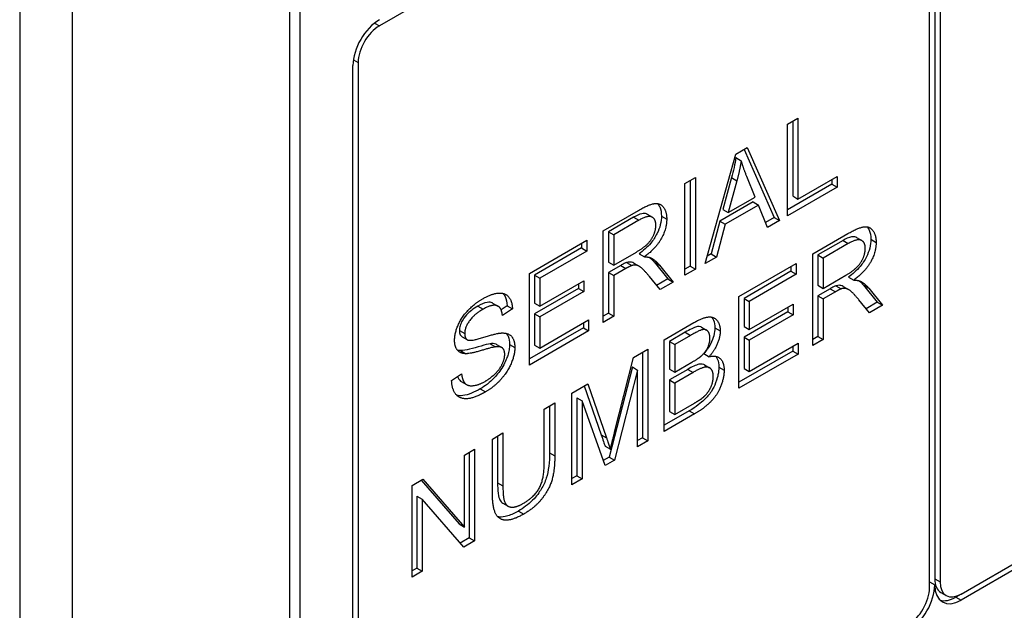
# Model space of a CAD drawing. Units: millimetres. Extents: x 155 to 2090, y 19 to 2724.
# Drawn here: x 755 to 773, y 1728 to 1738 of the extents above; entities that cross this region are included whole.
import ezdxf

# ---------------------------------------------------------------- set-up
doc = ezdxf.new("R2010")
doc.units = ezdxf.units.MM
doc.header["$LTSCALE"] = 10
doc.layers.add('Visible Edges(Hillmar_metric)', color=7, linetype='Continuous', lineweight=25)
doc.layers.add('Visible Tangent Edges(Hillmar_Metric)', color=7, linetype='Continuous', lineweight=25, true_color=0xc0c0c0)

msp = doc.modelspace()

# ---------------------------------------------------------------- linework, layer by layer
at = {"layer": 'Visible Edges(Hillmar_metric)'}
for p, q in [((755.3335, 1758.862), (755.3345, 1708.7841)), ((756.2773, 1708.2398), (756.2764, 1758.3177)), ((760.1419, 1752.2486), (760.1426, 1718.7726)), ((760.3311, 1718.6638), (760.3305, 1752.1398)), ((772.1159, 1728.0267), (806.8104, 1748.0595)), ((806.8104, 1747.9506), (772.1159, 1727.9178)), ((771.1728, 1743.5944), (761.745, 1738.1507)), ((771.5502, 1728.1356), (771.5499, 1743.3767)), ((771.6442, 1743.4311), (771.6445, 1728.2989)), ((771.7385, 1743.4855), (771.7388, 1728.2444)), ((761.2739, 1722.2019), (761.2736, 1737.443)), ((761.3679, 1737.4975), (761.3681, 1722.2564)), ((769.0195, 1736.3957), (769.2071, 1736.504)), ((769.0195, 1734.7628), (769.0195, 1736.3957)), ((769.1128, 1736.4496), (769.1128, 1735.1184)), ((769.2071, 1736.504), (769.2071, 1735.064)), ((767.5547, 1733.917), (768.0979, 1735.8636)), ((768.0979, 1735.8636), (768.3006, 1735.9806)), ((768.2448, 1735.9484), (768.784, 1734.7357)), ((768.3006, 1735.9806), (768.8783, 1734.6812)), ((768.1006, 1735.8023), (768.1949, 1735.7479)), ((768.4429, 1735.0994), (768.2941, 1735.4666)), ((769.2071, 1735.064), (769.9034, 1735.466)), ((769.9034, 1735.466), (769.9034, 1735.2731)), ((767.1925, 1735.3408), (767.38, 1735.4491)), ((767.1925, 1733.7078), (767.1925, 1735.3408)), ((767.2858, 1735.3947), (767.2858, 1733.8706)), ((767.38, 1735.4491), (767.3801, 1733.8161)), ((768.0241, 1735.4457), (767.8678, 1734.8763)), ((768.1184, 1735.3913), (767.9621, 1734.8218)), ((768.0241, 1735.4457), (768.1184, 1735.3913)), ((769.8091, 1735.3275), (769.0195, 1734.8716)), ((769.8091, 1735.4116), (769.8091, 1735.3275)), ((769.8091, 1735.3275), (769.9034, 1735.2731)), ((769.9034, 1735.2731), (769.0195, 1734.7628)), ((769.1128, 1735.1184), (769.2071, 1735.064)), ((768.4068, 1735.012), (767.8139, 1734.6696)), ((768.5011, 1734.9575), (767.9082, 1734.6152)), ((767.9621, 1734.8218), (768.4429, 1735.0994)), ((768.4068, 1735.012), (768.5011, 1734.9575)), ((768.6649, 1734.558), (768.5011, 1734.9575)), ((765.7363, 1734.5), (766.3636, 1734.8622)), ((766.5175, 1734.7934), (766.6117, 1734.7389)), ((767.8678, 1734.8763), (767.9621, 1734.8218)), ((766.2769, 1734.7405), (765.8296, 1734.4822)), ((766.3712, 1734.6861), (765.9238, 1734.4278)), ((767.8139, 1734.6696), (767.6587, 1734.0859)), ((767.9082, 1734.6152), (767.753, 1734.0315)), ((767.8139, 1734.6696), (767.9082, 1734.6152)), ((768.784, 1734.7357), (768.6288, 1734.646)), ((768.8783, 1734.6812), (768.6649, 1734.558)), ((768.784, 1734.7357), (768.8783, 1734.6812)), ((765.7363, 1732.867), (765.7363, 1734.5)), ((765.8296, 1734.4822), (765.8296, 1733.9421)), ((765.8296, 1734.4822), (765.9238, 1734.4278)), ((765.9238, 1734.4278), (765.9238, 1733.8876)), ((769.469, 1734.0854), (770.0964, 1734.4477)), ((764.4191, 1733.7394), (765.4431, 1734.3307)), ((765.3488, 1734.2763), (765.3488, 1734.1922)), ((765.4431, 1734.3307), (765.4431, 1734.1378)), ((770.0096, 1734.326), (769.5623, 1734.0677)), ((770.1039, 1734.2715), (769.6566, 1734.0133)), ((770.2502, 1734.3788), (770.3445, 1734.3244)), ((765.3488, 1734.1922), (764.5124, 1733.7093)), ((765.4431, 1734.1378), (764.6067, 1733.6548)), ((765.3488, 1734.1922), (765.4431, 1734.1378)), ((765.9238, 1733.8876), (766.3259, 1734.1198)), ((766.375, 1734.0877), (766.4693, 1734.0333)), ((767.6587, 1734.0859), (767.5909, 1734.0467)), ((767.6587, 1734.0859), (767.753, 1734.0315)), ((769.4691, 1732.4525), (769.469, 1734.0854)), ((769.5623, 1734.0677), (769.5623, 1733.5275)), ((769.5623, 1734.0677), (769.6566, 1734.0133)), ((765.8296, 1733.9421), (765.9238, 1733.8876)), ((766.0462, 1733.8805), (765.8296, 1733.7554)), ((766.1508, 1733.9334), (766.2451, 1733.8789)), ((766.2807, 1733.9209), (766.3749, 1733.8665)), ((766.6423, 1733.9433), (766.887, 1733.6403)), ((766.7366, 1733.8889), (766.9813, 1733.5859)), ((767.753, 1734.0315), (767.5547, 1733.917)), ((768.1519, 1733.3249), (769.1758, 1733.9162)), ((769.1758, 1733.9162), (769.1758, 1733.7232)), ((769.6566, 1734.0133), (769.6566, 1733.4731)), ((764.4191, 1732.1065), (764.4191, 1733.7394)), ((764.5124, 1733.7093), (764.5124, 1733.2101)), ((764.5124, 1733.7093), (764.6067, 1733.6548)), ((765.8296, 1733.7554), (765.8296, 1733.0297)), ((765.8296, 1733.7554), (765.9239, 1733.7009)), ((766.1405, 1733.826), (765.9239, 1733.7009)), ((767.2858, 1733.8706), (767.1925, 1733.8167)), ((767.3801, 1733.8161), (767.1925, 1733.7078)), ((767.2858, 1733.8706), (767.3801, 1733.8161)), ((769.0816, 1733.7777), (768.2451, 1733.2947)), ((769.1758, 1733.7232), (768.3394, 1733.2403)), ((769.0816, 1733.8617), (769.0816, 1733.7777)), ((769.0816, 1733.7777), (769.1758, 1733.7232)), ((769.6566, 1733.4731), (770.0586, 1733.7052)), ((764.6067, 1733.6548), (764.6067, 1733.1557)), ((764.6067, 1733.1557), (765.3903, 1733.6082)), ((765.296, 1733.5537), (765.296, 1733.4697)), ((765.3903, 1733.6082), (765.3903, 1733.4153)), ((765.9239, 1733.7009), (765.9239, 1732.9753)), ((766.7474, 1733.4508), (766.5598, 1733.6823)), ((766.887, 1733.6403), (766.6873, 1733.525)), ((766.9813, 1733.5859), (766.7474, 1733.4508)), ((766.887, 1733.6403), (766.9813, 1733.5859)), ((769.5623, 1733.5275), (769.6566, 1733.4731)), ((770.1077, 1733.6732), (770.202, 1733.6187)), ((770.375, 1733.5288), (770.6197, 1733.2257)), ((765.296, 1733.4697), (764.5124, 1733.0172)), ((765.3903, 1733.4153), (764.6067, 1732.9628)), ((765.296, 1733.4697), (765.3903, 1733.4153)), ((769.779, 1733.4659), (769.5623, 1733.3408)), ((769.8732, 1733.4115), (769.6566, 1733.2864)), ((769.8835, 1733.5188), (769.9778, 1733.4644)), ((770.0134, 1733.5064), (770.1077, 1733.4519)), ((770.4693, 1733.4744), (770.714, 1733.1713)), ((763.7644, 1733.2103), (763.8587, 1733.1559)), ((764.5124, 1733.2101), (764.6067, 1733.1557)), ((768.1519, 1731.6919), (768.1519, 1733.3249)), ((768.2451, 1733.2947), (768.2451, 1732.7956)), ((768.2451, 1733.2947), (768.3394, 1733.2403)), ((768.3394, 1733.2403), (768.3394, 1732.7412)), ((768.3394, 1732.7412), (769.123, 1733.1936)), ((769.123, 1733.1936), (769.123, 1733.0007)), ((769.5623, 1733.3408), (769.5623, 1732.6152)), ((769.5623, 1733.3408), (769.6566, 1733.2864)), ((769.6566, 1733.2864), (769.6566, 1732.5608)), ((770.4801, 1733.0363), (770.2926, 1733.2678)), ((770.6197, 1733.2257), (770.42, 1733.1104)), ((770.6197, 1733.2257), (770.714, 1733.1713)), ((764.023, 1733.1603), (763.9149, 1733.0881)), ((764.1173, 1733.1059), (763.9384, 1732.9864)), ((764.023, 1733.1603), (764.1173, 1733.1059)), ((764.5124, 1733.0172), (764.5124, 1732.4621)), ((764.5124, 1733.0172), (764.6067, 1732.9628)), ((765.8296, 1733.0297), (765.7363, 1732.9759)), ((765.8296, 1733.0297), (765.9239, 1732.9753)), ((769.0288, 1733.0552), (768.2451, 1732.6027)), ((769.123, 1733.0007), (768.3394, 1732.5483)), ((769.0288, 1733.1392), (769.0288, 1733.0552)), ((769.0288, 1733.0552), (769.123, 1733.0007)), ((770.714, 1733.1713), (770.4801, 1733.0363)), ((764.6067, 1732.9628), (764.6067, 1732.4077)), ((764.6067, 1732.4077), (765.4755, 1732.9093)), ((765.3812, 1732.8549), (765.3812, 1732.7708)), ((765.4755, 1732.9093), (765.4755, 1732.7164)), ((765.9239, 1732.9753), (765.7363, 1732.867)), ((766.8218, 1732.5569), (767.3521, 1732.8631)), ((765.3812, 1732.7708), (764.4191, 1732.2153)), ((765.4755, 1732.7164), (764.4191, 1732.1065)), ((765.3812, 1732.7708), (765.4755, 1732.7164)), ((767.1974, 1732.6898), (766.915, 1732.5267)), ((767.4843, 1732.7826), (767.5786, 1732.7281)), ((768.2451, 1732.7956), (768.3394, 1732.7412)), ((763.2195, 1732.6107), (763.3138, 1732.5563)), ((763.7191, 1732.4845), (763.8134, 1732.4301)), ((766.8218, 1730.9239), (766.8218, 1732.5569)), ((766.915, 1732.5267), (766.915, 1732.0338)), ((766.915, 1732.5267), (767.0093, 1732.4723)), ((767.2917, 1732.6353), (767.0093, 1732.4723)), ((768.2451, 1732.6027), (768.2452, 1732.0476)), ((768.2451, 1732.6027), (768.3394, 1732.5483)), ((768.3394, 1732.5483), (768.3394, 1731.9931)), ((768.3394, 1731.9931), (769.2082, 1732.4948)), ((769.2082, 1732.4948), (769.2082, 1732.3019)), ((769.5623, 1732.6152), (769.4691, 1732.5613)), ((769.6566, 1732.5608), (769.4691, 1732.4525)), ((769.5623, 1732.6152), (769.6566, 1732.5608)), ((763.192, 1732.3631), (763.2863, 1732.3087)), ((763.8325, 1732.4728), (763.9268, 1732.4184)), ((764.5124, 1732.4621), (764.6067, 1732.4077)), ((766.2774, 1732.2426), (766.5286, 1732.3876)), ((766.4343, 1732.3332), (766.4343, 1730.8091)), ((766.5286, 1732.3876), (766.5286, 1730.7546)), ((767.0093, 1732.4723), (767.0093, 1731.9794)), ((767.5284, 1732.3095), (767.6226, 1732.2551)), ((769.1139, 1732.3563), (768.1519, 1731.8008)), ((769.2082, 1732.3019), (768.1519, 1731.6919)), ((769.1139, 1732.4403), (769.1139, 1732.3563)), ((769.1139, 1732.3563), (769.2082, 1732.3019)), ((765.9379, 1730.9102), (766.2774, 1732.2426)), ((767.0093, 1731.9794), (767.3144, 1732.1555)), ((763.033, 1731.8313), (763.2098, 1731.9508)), ((766.2543, 1732.0718), (765.8415, 1730.4668)), ((766.3486, 1732.0173), (765.9358, 1730.4123)), ((766.2543, 1732.0718), (766.3486, 1732.0173)), ((766.3486, 1730.6507), (766.3486, 1732.0173)), ((766.915, 1732.0338), (767.0093, 1731.9794)), ((767.2416, 1732.0295), (766.915, 1731.8409)), ((767.3359, 1731.9751), (767.0093, 1731.7865)), ((767.5378, 1732.1106), (767.6321, 1732.0561)), ((768.2452, 1732.0476), (768.3394, 1731.9931)), ((763.2049, 1731.8125), (763.2992, 1731.758)), ((766.915, 1731.8409), (766.915, 1731.2796)), ((766.915, 1731.8409), (767.0093, 1731.7865)), ((767.0093, 1731.7865), (767.0093, 1731.2251)), ((765.178, 1731.6078), (765.4593, 1731.7702)), ((765.178, 1729.9748), (765.178, 1731.6078)), ((765.3966, 1731.734), (765.7003, 1730.8619)), ((765.4593, 1731.7702), (765.7946, 1730.8075)), ((764.6843, 1731.3227), (764.8719, 1731.431)), ((764.8719, 1731.431), (764.8719, 1730.4876)), ((765.2637, 1731.5234), (765.2637, 1730.1332)), ((765.2637, 1731.5234), (765.358, 1731.469)), ((765.7676, 1730.3152), (765.358, 1731.469)), ((765.358, 1731.469), (765.358, 1730.0787)), ((767.0093, 1731.2251), (767.3618, 1731.4287)), ((764.6843, 1730.3805), (764.6843, 1731.3227)), ((764.7776, 1731.3766), (764.7776, 1730.542)), ((767.2664, 1731.2895), (766.8218, 1731.0328)), ((766.915, 1731.2796), (767.0093, 1731.2251)), ((767.3607, 1731.2351), (766.8218, 1730.9239)), ((763.7595, 1730.7887), (763.9471, 1730.897)), ((763.9471, 1730.897), (763.9471, 1729.9548)), ((763.7595, 1729.8453), (763.7595, 1730.7887)), ((763.8528, 1730.8426), (763.8528, 1730.0093)), ((766.4343, 1730.8091), (766.3486, 1730.7596)), ((766.5286, 1730.7546), (766.3486, 1730.6507)), ((766.4343, 1730.8091), (766.5286, 1730.7546)), ((763.2637, 1730.5024), (763.4426, 1730.6058)), ((763.3483, 1730.5513), (763.3484, 1729.0272)), ((763.4426, 1730.6058), (763.4426, 1728.9728)), ((765.7682, 1730.6597), (765.8625, 1730.6053)), ((763.2637, 1729.2205), (763.2637, 1730.5024)), ((765.8415, 1730.4668), (765.7355, 1730.4056)), ((765.9358, 1730.4123), (765.7676, 1730.3152)), ((765.8415, 1730.4668), (765.9358, 1730.4123)), ((762.3281, 1729.9622), (762.5199, 1730.073)), ((762.4888, 1730.055), (763.1694, 1729.2749)), ((762.5199, 1730.073), (763.2637, 1729.2205)), ((765.2637, 1730.1332), (765.178, 1730.0837)), ((765.358, 1730.0787), (765.178, 1729.9748)), ((765.2637, 1730.1332), (765.358, 1730.0787)), ((762.3281, 1728.3293), (762.3281, 1729.9622)), ((762.4127, 1729.769), (762.4128, 1728.487)), ((762.4127, 1729.769), (762.507, 1729.7146)), ((763.2508, 1728.862), (762.507, 1729.7146)), ((762.507, 1729.7146), (762.507, 1728.4326)), ((763.9449, 1729.6462), (764.0392, 1729.5917)), ((763.1694, 1729.2749), (763.2637, 1729.2205)), ((763.3484, 1729.0272), (763.1876, 1728.9344)), ((763.4426, 1728.9728), (763.2508, 1728.862)), ((763.3484, 1729.0272), (763.4426, 1728.9728)), ((762.4128, 1728.487), (762.3281, 1728.4381)), ((762.4128, 1728.487), (762.507, 1728.4326)), ((762.507, 1728.4326), (762.3281, 1728.3293)), ((771.5502, 1728.2444), (771.6445, 1728.19)), ((771.755, 1728.0547), (771.8492, 1728.0003)), ((772.1159, 1728.0267), (772.0216, 1727.9723))]:
    msp.add_line(p, q, dxfattribs=at)
for centre, major_axis, start_param, end_param in [((761.745, 1737.7152), (0.3333, 0.5774), 0.7854072, 2.3562035), ((761.745, 1737.7152), (-0.2667, -0.4619), 3.9269998, 5.4977962), ((772.0216, 1728.5166), (-0.2667, -0.4619), 5.4977962, 6.2831853), ((771.1731, 1727.9178), (-0.3333, -0.5774), 0.7854072, 2.3562035), ((771.1731, 1727.9178), (0.2667, 0.4619), 3.9269998, 5.4977962), ((772.1159, 1728.4622), (-0.3333, -0.5774), 5.4977962, 7.0685925), ((772.1159, 1728.4622), (-0.2667, -0.4619), 5.4977962, 7.0685925), ((772.0216, 1728.5166), (-0.3333, -0.5774), 0.1419025, 0.7854072)]:
    msp.add_ellipse(centre, major_axis=major_axis, ratio=0.5773357, start_param=start_param, end_param=end_param, dxfattribs=at)
for points, knots in [([(768.1006, 1735.8023), (768.0912, 1735.7442), (768.0802, 1735.6857), (768.0546, 1735.5667), (768.0401, 1735.5063), (768.0241, 1735.4457)], [-0.029857837, -0.029857837, -0.029857837, -0.029857837, -0.015048562, -0.015048562, 0, 0, 0, 0]), ([(766.706, 1734.9836), (766.7226, 1734.9644), (766.7341, 1734.9435), (766.763, 1734.8804), (766.7727, 1734.8249), (766.7727, 1734.7617)], [-0.023811426, -0.023811426, -0.023811426, -0.023811426, -0.017421267, -0.017421267, 0, 0, 0, 0]), ([(766.5175, 1734.7934), (766.5126, 1734.7963), (766.5083, 1734.7982), (766.4822, 1734.8091), (766.455, 1734.8092), (766.3794, 1734.7942), (766.3262, 1734.769), (766.2769, 1734.7405)], [-0.026620149, -0.026620149, -0.026620149, -0.026620149, -0.025269638, -0.025269638, -0.015708752, -0.015708752, 0, 0, 0, 0]), ([(766.7727, 1734.7617), (766.7727, 1734.712), (766.7667, 1734.6594), (766.7395, 1734.5513), (766.7196, 1734.4988), (766.6623, 1734.3847), (766.6258, 1734.3304), (766.5192, 1734.2035), (766.446, 1734.14), (766.375, 1734.0877)], [-0.065077712, -0.065077712, -0.065077712, -0.065077712, -0.051445205, -0.051445205, -0.038336813, -0.038336813, -0.02280029, -0.02280029, 0, 0, 0, 0]), ([(770.4388, 1734.569), (770.4553, 1734.5498), (770.4669, 1734.529), (770.4957, 1734.4659), (770.5054, 1734.4104), (770.5054, 1734.3472)], [-0.023811426, -0.023811426, -0.023811426, -0.023811426, -0.017421267, -0.017421267, 0, 0, 0, 0]), ([(770.2502, 1734.3789), (770.2453, 1734.3817), (770.241, 1734.3837), (770.215, 1734.3946), (770.1878, 1734.3946), (770.1121, 1734.3797), (770.059, 1734.3545), (770.0096, 1734.326)], [-0.026620149, -0.026620149, -0.026620149, -0.026620149, -0.025269638, -0.025269638, -0.015708752, -0.015708752, 0, 0, 0, 0]), ([(770.5054, 1734.3472), (770.5054, 1734.2974), (770.4995, 1734.2449), (770.4723, 1734.1368), (770.4523, 1734.0842), (770.395, 1733.9702), (770.3586, 1733.9159), (770.252, 1733.789), (770.1787, 1733.7255), (770.1077, 1733.6732)], [-0.065077712, -0.065077712, -0.065077712, -0.065077712, -0.051445205, -0.051445205, -0.038336813, -0.038336813, -0.02280029, -0.02280029, 0, 0, 0, 0]), ([(766.1508, 1733.9334), (766.1377, 1733.9288), (766.1217, 1733.9212), (766.0884, 1733.9044), (766.0663, 1733.892), (766.0462, 1733.8805)], [-0.010577377, -0.010577377, -0.010577377, -0.010577377, -0.006384644, -0.006384644, 0, 0, 0, 0]), ([(766.2807, 1733.9209), (766.2675, 1733.9285), (766.2539, 1733.9344), (766.2283, 1733.9402), (766.1954, 1733.9463), (766.1508, 1733.9334)], [-0.031359762, -0.031359762, -0.031359762, -0.031359762, -0.014652531, -0.014652531, 0, 0, 0, 0]), ([(766.561, 1734.0243), (766.563, 1734.0228), (766.5649, 1734.0212), (766.594, 1733.9972), (766.6191, 1733.9713), (766.6423, 1733.9433)], [-0.014555663, -0.014555663, -0.014555663, -0.014555663, -0.01358625, -0.01358625, 0, 0, 0, 0]), ([(770.0134, 1733.5064), (770.0002, 1733.514), (769.9866, 1733.5199), (769.961, 1733.5256), (769.9282, 1733.5317), (769.8835, 1733.5188)], [-0.031359762, -0.031359762, -0.031359762, -0.031359762, -0.014652531, -0.014652531, 0, 0, 0, 0]), ([(770.2937, 1733.6098), (770.2957, 1733.6082), (770.2976, 1733.6066), (770.3267, 1733.5826), (770.3518, 1733.5568), (770.375, 1733.5288)], [-0.014555663, -0.014555663, -0.014555663, -0.014555663, -0.01358625, -0.01358625, 0, 0, 0, 0]), ([(763.9481, 1733.3833), (763.9626, 1733.3678), (763.9747, 1733.3499), (764.009, 1733.2834), (764.021, 1733.226), (764.023, 1733.1603)], [-0.026160408, -0.026160408, -0.026160408, -0.026160408, -0.018417627, -0.018417627, 0, 0, 0, 0]), ([(769.8835, 1733.5188), (769.8704, 1733.5143), (769.8544, 1733.5067), (769.8211, 1733.4898), (769.799, 1733.4775), (769.779, 1733.4659)], [-0.010577377, -0.010577377, -0.010577377, -0.010577377, -0.006384644, -0.006384644, 0, 0, 0, 0]), ([(763.7644, 1733.2103), (763.7613, 1733.2121), (763.7582, 1733.2137), (763.7363, 1733.2237), (763.7084, 1733.2305), (763.6126, 1733.214), (763.5536, 1733.1868), (763.4981, 1733.1547)], [-0.034800419, -0.034800419, -0.034800419, -0.034800419, -0.032256389, -0.032256389, -0.017668193, -0.017668193, 0, 0, 0, 0]), ([(763.4981, 1733.1547), (763.461, 1733.1333), (763.4225, 1733.1085), (763.3561, 1733.0573), (763.3259, 1733.0308), (763.2606, 1732.9596), (763.2388, 1732.924), (763.2069, 1732.8664), (763.1937, 1732.8368), (763.1757, 1732.7766), (763.1715, 1732.748), (763.1715, 1732.7209)], [-0.034359472, -0.034359472, -0.034359472, -0.034359472, -0.027692083, -0.027692083, -0.022274849, -0.022274849, -0.014873208, -0.014873208, -0.007463102, -0.007463102, 0, 0, 0, 0]), ([(767.6657, 1732.9608), (767.6819, 1732.9421), (767.693, 1732.922), (767.7178, 1732.8675), (767.7267, 1732.8224), (767.7267, 1732.7701)], [-0.020527853, -0.020527853, -0.020527853, -0.020527853, -0.014413911, -0.014413911, 0, 0, 0, 0]), ([(763.1715, 1732.7209), (763.1715, 1732.7058), (763.1727, 1732.6914), (763.178, 1732.6656), (763.1819, 1732.6543), (763.1953, 1732.6294), (763.2063, 1732.6183), (763.2195, 1732.6107)], [-0.015161981, -0.015161981, -0.015161981, -0.015161981, -0.010987526, -0.010987526, -0.007028051, -0.007028051, -0.00102741, -0.00102741, -0.00102741, -0.00102741]), ([(764.0063, 1732.6705), (764.021, 1732.654), (764.031, 1732.6362), (764.0569, 1732.5791), (764.0651, 1732.529), (764.0651, 1732.4727)], [-0.021525617, -0.021525617, -0.021525617, -0.021525617, -0.015509338, -0.015509338, 0, 0, 0, 0]), ([(767.4843, 1732.7826), (767.4792, 1732.7855), (767.4734, 1732.7881), (767.4417, 1732.7974), (767.4161, 1732.7921), (767.3535, 1732.7748), (767.2806, 1732.7378), (767.1974, 1732.6898)], [-0.037559749, -0.037559749, -0.037559749, -0.037559749, -0.035254437, -0.035254437, -0.026469483, -0.026469483, 0, 0, 0, 0]), ([(767.7267, 1732.7701), (767.7267, 1732.7256), (767.72, 1732.6786), (767.6959, 1732.5908), (767.678, 1732.5378), (767.6134, 1732.4166), (767.5726, 1732.3603), (767.5284, 1732.3095)], [-0.050605823, -0.050605823, -0.050605823, -0.050605823, -0.030925407, -0.030925407, -0.015701344, -0.015701344, 0, 0, 0, 0]), ([(763.7191, 1732.4845), (763.6514, 1732.4764), (763.478, 1732.4184), (763.2974, 1732.3738), (763.235, 1732.3614), (763.192, 1732.3631)], [-0.049337224, -0.049337224, -0.049337224, -0.049337224, -0.015498708, -0.015498708, 0, 0, 0, 0]), ([(763.8325, 1732.4728), (763.8279, 1732.4755), (763.8238, 1732.4773), (763.7916, 1732.4903), (763.7546, 1732.4897), (763.7191, 1732.4845)], [-0.013417161, -0.013417161, -0.013417161, -0.013417161, -0.012049522, -0.012049522, 0, 0, 0, 0]), ([(764.0651, 1732.4727), (764.0651, 1732.4423), (764.0625, 1732.4108), (764.0517, 1732.3451), (764.0436, 1732.3117), (764.018, 1732.2296), (763.9925, 1732.1613), (763.9, 1732.0022), (763.8453, 1731.9348), (763.7138, 1731.7965), (763.6288, 1731.7316), (763.5423, 1731.6817)], [-0.086372626, -0.086372626, -0.086372626, -0.086372626, -0.07434881, -0.07434881, -0.06232126, -0.06232126, -0.045213685, -0.045213685, -0.027528679, -0.027528679, 0, 0, 0, 0]), ([(767.5378, 1732.1106), (767.5329, 1732.1134), (767.5276, 1732.1159), (767.4926, 1732.1286), (767.4622, 1732.1247), (767.3876, 1732.1075), (767.3166, 1732.0728), (767.2416, 1732.0295)], [-0.035628102, -0.035628102, -0.035628102, -0.035628102, -0.033676979, -0.033676979, -0.023863018, -0.023863018, 0, 0, 0, 0]), ([(767.7403, 1732.2617), (767.7516, 1732.2483), (767.7613, 1732.2328), (767.7878, 1732.1743), (767.7957, 1732.1241), (767.7957, 1732.0681)], [-0.022009804, -0.022009804, -0.022009804, -0.022009804, -0.015428754, -0.015428754, 0, 0, 0, 0]), ([(767.7957, 1732.0681), (767.7957, 1732.0243), (767.7911, 1731.9784), (767.7769, 1731.9102), (767.7652, 1731.8578), (767.7178, 1731.7366), (767.6931, 1731.6854), (767.6258, 1731.5809), (767.5813, 1731.53), (767.4787, 1731.431), (767.397, 1731.3649), (767.2664, 1731.2895)], [-0.22786343, -0.22786343, -0.22786343, -0.22786343, -0.13917202, -0.13917202, -0.10205086, -0.10205086, -0.07451158, -0.07451158, -0.04153815, -0.04153815, 0, 0, 0, 0]), ([(763.1378, 1731.9022), (763.141, 1731.8932), (763.1447, 1731.8847), (763.1667, 1731.8399), (763.1878, 1731.8223), (763.2049, 1731.8125)], [-0.0412705475, -0.0412705475, -0.0412705475, -0.0412705475, -0.0401058883, -0.0401058883, -0.0348618169, -0.0348618169, -0.0348618169, -0.0348618169]), ([(763.5423, 1731.6817), (763.4392, 1731.6221), (763.3292, 1731.5725), (763.1932, 1731.557), (763.1572, 1731.5591), (763.1247, 1731.568)], [-0.066626038, -0.066626038, -0.066626038, -0.066626038, -0.047193323, -0.047193323, -0.039086177, -0.039086177, -0.039086177, -0.039086177]), ([(765.7003, 1730.8619), (765.7134, 1730.8238), (765.7275, 1730.7823), (765.7493, 1730.7175), (765.7596, 1730.6865), (765.7682, 1730.6597)], [-0.022555352, -0.022555352, -0.022555352, -0.022555352, -0.009163674, -0.009163674, 0, 0, 0, 0]), ([(764.7776, 1730.542), (764.7776, 1730.467), (764.7743, 1730.3864), (764.7547, 1730.2224), (764.7398, 1730.1529), (764.6983, 1730.024), (764.6674, 1729.9579), (764.5958, 1729.8398), (764.5484, 1729.77), (764.3968, 1729.6168), (764.309, 1729.5545), (764.2247, 1729.5058)], [-0.13096071, -0.13096071, -0.13096071, -0.13096071, -0.10643382, -0.10643382, -0.08060214, -0.08060214, -0.05145134, -0.05145134, -0.02683716, -0.02683716, 0, 0, 0, 0]), ([(763.8528, 1730.0093), (763.8528, 1729.9465), (763.855, 1729.8791), (763.8706, 1729.7563), (763.8825, 1729.7245), (763.9043, 1729.6796), (763.922, 1729.6593), (763.9449, 1729.6462)], [-0.048164543, -0.048164543, -0.048164543, -0.048164543, -0.043054265, -0.043054265, -0.037362706, -0.037362706, -0.028968614, -0.028968614, -0.028968614, -0.028968614]), ([(764.2247, 1729.5058), (764.1621, 1729.4697), (764.098, 1729.4386), (763.9686, 1729.3971), (763.9211, 1729.3951), (763.8769, 1729.399), (763.8658, 1729.4008), (763.8551, 1729.4033)], [-0.093878884, -0.093878884, -0.093878884, -0.093878884, -0.082588348, -0.082588348, -0.069963126, -0.069963126, -0.065548297, -0.065548297, -0.065548297, -0.065548297])]:
    msp.add_open_spline(points, degree=3, knots=knots, dxfattribs=at)
for points, degree in [([(768.1949, 1735.7479), (768.1669, 1735.5749), (768.1184, 1735.3913)], 2), ([(768.2941, 1735.4666), (768.2273, 1735.6346), (768.1949, 1735.7479)], 2), ([(766.3636, 1734.8622), (766.5522, 1734.9711), (766.7495, 1734.9966), (766.867, 1734.8417), (766.867, 1734.7073)], 2), ([(766.3259, 1734.1198), (766.4542, 1734.1938), (766.5986, 1734.3382), (766.674, 1734.5175), (766.674, 1734.5959)], 2), ([(766.674, 1734.5959), (766.674, 1734.7116), (766.5285, 1734.777), (766.3712, 1734.6861)], 2), ([(766.867, 1734.7073), (766.867, 1734.533), (766.6719, 1734.1826), (766.4693, 1734.0333)], 2), ([(770.0964, 1734.4477), (770.285, 1734.5566), (770.4822, 1734.5821), (770.5997, 1734.4272), (770.5997, 1734.2927)], 2), ([(770.4068, 1734.1813), (770.4068, 1734.2971), (770.2613, 1734.3624), (770.1039, 1734.2715)], 2), ([(770.5997, 1734.2927), (770.5997, 1734.1185), (770.4046, 1733.7681), (770.202, 1733.6187)], 2), ([(770.0586, 1733.7052), (770.1869, 1733.7793), (770.3313, 1733.9237), (770.4068, 1734.1029), (770.4068, 1734.1813)], 2), ([(766.2451, 1733.8789), (766.2127, 1733.8677), (766.1405, 1733.826)], 2), ([(766.5598, 1733.6823), (766.4779, 1733.7819), (766.3722, 1733.8764), (766.2882, 1733.8914), (766.2451, 1733.8789)], 2), ([(766.4693, 1734.0333), (766.5426, 1734.0345), (766.5814, 1734.0171)], 2), ([(766.5814, 1734.0171), (766.6633, 1733.9773), (766.7366, 1733.8889)], 2), ([(770.202, 1733.6187), (770.2753, 1733.62), (770.3141, 1733.6026)], 2), ([(770.3141, 1733.6026), (770.396, 1733.5627), (770.4693, 1733.4744)], 2), ([(763.5848, 1733.2864), (763.7422, 1733.3772), (763.9826, 1733.399), (764.113, 1733.2466), (764.1173, 1733.1059)], 2), ([(769.9778, 1733.4644), (769.9455, 1733.4532), (769.8732, 1733.4115)], 2), ([(770.2926, 1733.2678), (770.2106, 1733.3673), (770.105, 1733.4619), (770.0209, 1733.4768), (769.9778, 1733.4644)], 2), ([(763.0858, 1732.5476), (763.0858, 1732.6721), (763.2076, 1732.9565), (763.4415, 1733.2036), (763.5848, 1733.2864)], 2), ([(763.5924, 1733.1003), (763.4221, 1733.002), (763.2658, 1732.7673), (763.2658, 1732.6665)], 2), ([(763.9384, 1732.9864), (763.9244, 1733.1339), (763.7562, 1733.1949), (763.5924, 1733.1003)], 2), ([(767.3521, 1732.8631), (767.5138, 1732.9565), (767.7099, 1732.9702), (767.821, 1732.8289), (767.821, 1732.7156)], 2), ([(763.2658, 1732.6665), (763.2658, 1732.5781), (763.3208, 1732.5526)], 2), ([(763.3208, 1732.5526), (763.3757, 1732.5284), (763.8338, 1732.6734), (763.919, 1732.6777)], 2), ([(763.919, 1732.6777), (764.0419, 1732.6827), (764.1594, 1732.5489), (764.1594, 1732.4182)], 2), ([(767.6366, 1732.5843), (767.6366, 1732.6652), (767.5687, 1732.7492), (767.4437, 1732.7231), (767.2917, 1732.6353)], 2), ([(767.821, 1732.7156), (767.821, 1732.6111), (767.7229, 1732.3702), (767.6226, 1732.2551)], 2), ([(763.2863, 1732.3087), (763.185, 1732.3112), (763.0858, 1732.4356), (763.0858, 1732.5476)], 2), ([(767.4933, 1732.2775), (767.5644, 1732.3435), (767.6366, 1732.4984), (767.6366, 1732.5843)], 2), ([(763.192, 1732.3631), (763.1736, 1732.3636), (763.1558, 1732.3655), (763.1387, 1732.3693)], 3), ([(763.8134, 1732.4301), (763.7562, 1732.4232), (763.365, 1732.3056), (763.2863, 1732.3087)], 2), ([(764.1594, 1732.4182), (764.1594, 1732.2876), (764.03, 1731.9826), (763.7875, 1731.7144), (763.6366, 1731.6272)], 2), ([(763.9794, 1732.2956), (763.9794, 1732.3728), (763.9028, 1732.4431), (763.8134, 1732.4301)], 2), ([(763.628, 1731.8152), (763.7347, 1731.8768), (763.8996, 1732.0455), (763.9794, 1732.2197), (763.9794, 1732.2956)], 2), ([(767.3144, 1732.1555), (767.4394, 1732.2277), (767.4933, 1732.2775)], 2), ([(767.6226, 1732.2551), (767.752, 1732.2862), (767.89, 1732.1568), (767.89, 1732.0137)], 2), ([(763.2098, 1731.9508), (763.2227, 1731.8351), (763.3143, 1731.7312), (763.5073, 1731.7455), (763.628, 1731.8152)], 2), ([(767.697, 1731.9035), (767.697, 1731.9944), (767.614, 1732.0809), (767.4707, 1732.0528), (767.3359, 1731.9751)], 2), ([(767.89, 1732.0137), (767.89, 1731.8992), (767.8059, 1731.654), (767.683, 1731.476), (767.4965, 1731.3135), (767.3607, 1731.2351)], 2), ([(763.6366, 1731.6272), (763.4437, 1731.5158), (763.185, 1731.4959), (763.0373, 1731.6695), (763.033, 1731.8313)], 2), ([(767.489, 1731.5096), (767.5537, 1731.5606), (767.641, 1731.6732), (767.697, 1731.8251), (767.697, 1731.9035)], 2), ([(767.3618, 1731.4287), (767.4523, 1731.4809), (767.489, 1731.5096)], 2), ([(765.8625, 1730.6053), (765.8862, 1730.7073), (765.9379, 1730.9102)], 2), ([(765.7946, 1730.8075), (765.8409, 1730.6725), (765.8625, 1730.6053)], 2), ([(764.3028, 1729.6375), (764.5087, 1729.7563), (764.6843, 1730.0744), (764.6843, 1730.3805)], 2), ([(764.8719, 1730.4876), (764.8719, 1730.2411), (764.776, 1729.897), (764.5237, 1729.5696), (764.319, 1729.4514)], 2), ([(764.319, 1729.4514), (764.1206, 1729.3369), (763.8673, 1729.3487), (763.7595, 1729.5864), (763.7595, 1729.8453)], 2), ([(763.9471, 1729.9548), (763.9471, 1729.7432), (764.015, 1729.5808), (764.1821, 1729.5678), (764.3028, 1729.6375)], 2)]:
    msp.add_open_spline(points, degree=degree, dxfattribs=at)
at = {"layer": 'Visible Tangent Edges(Hillmar_Metric)'}
for p, q in [((761.6587, 1738.2005), (761.745, 1738.1507)), ((761.2815, 1737.5473), (761.3679, 1737.4975)), ((766.7727, 1734.7617), (766.867, 1734.7073)), ((766.2769, 1734.7405), (766.3712, 1734.6861)), ((770.0096, 1734.326), (770.1039, 1734.2715)), ((770.5054, 1734.3472), (770.5997, 1734.2927)), ((766.0462, 1733.8805), (766.1405, 1733.826)), ((766.6423, 1733.9433), (766.7366, 1733.8889)), ((770.375, 1733.5288), (770.4693, 1733.4744)), ((769.779, 1733.4659), (769.8732, 1733.4115)), ((763.4981, 1733.1547), (763.5924, 1733.1003)), ((763.1715, 1732.7209), (763.2658, 1732.6665)), ((767.1974, 1732.6898), (767.2917, 1732.6353)), ((767.7267, 1732.7701), (767.821, 1732.7156)), ((764.0651, 1732.4727), (764.1594, 1732.4182)), ((767.2416, 1732.0295), (767.3359, 1731.9751)), ((767.7957, 1732.0681), (767.89, 1732.0137)), ((763.5423, 1731.6817), (763.6366, 1731.6272)), ((767.2664, 1731.2895), (767.3607, 1731.2351)), ((765.7003, 1730.8619), (765.7946, 1730.8075)), ((764.7776, 1730.542), (764.8719, 1730.4876)), ((763.8528, 1730.0093), (763.9471, 1729.9548)), ((764.2247, 1729.5058), (764.319, 1729.4514)), ((771.6445, 1728.2989), (771.7388, 1728.2444)), ((772.0216, 1727.9723), (772.1159, 1727.9178))]:
    msp.add_line(p, q, dxfattribs=at)

doc.saveas('drawing.dxf')
